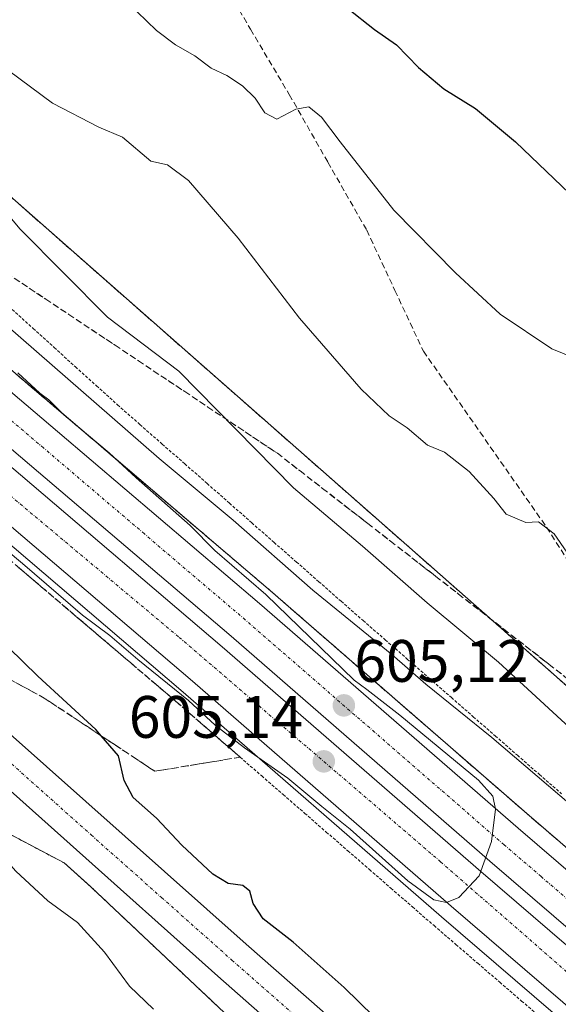
# Model space of a CAD drawing. Units: metres. Extents: x 589978 to 593427, y 4759095 to 4761456.
# Drawn here: x 592818 to 592909, y 4759733 to 4759897 of the extents above; entities that cross this region are included whole.
import ezdxf
from ezdxf.enums import TextEntityAlignment as Align

# ---------------------------------------------------------------- set-up
doc = ezdxf.new("R2010")
doc.units = ezdxf.units.M
doc.header["$MEASUREMENT"] = 0
for name, pattern in [('TRAZO_Y_PUNTO', [1, 0.5, -0.25, 0, -0.25]), ('TRAZOS', [0.75, 0.5, -0.25]), ('TRAZOSX2', [1.5, 1, -0.5])]:
    doc.linetypes.add(name, pattern=pattern)
for name, color, linetype, lineweight in [('Alambrada', 19, 'TRAZOS', 0), ('Arbolado forestal', 92, 'TRAZOS', 0), ('Arbolado forestal CxS', 92, 'Continuous', 0), ('Arcén (en calzada doble)', 9, 'Continuous', 13), ('Carretera de calzada doble', 1, 'Continuous', 13), ('Carretera de calzada doble Cxs', 1, 'Continuous', 13), ('Carretera de calzada doble eje', 1, 'TRAZO_Y_PUNTO', 0), ('Carretera de calzada única', 19, 'Continuous', 13), ('Carretera de calzada única Cxs', 19, 'Continuous', 13), ('Carretera de calzada única eje', 19, 'TRAZO_Y_PUNTO', 0), ('Carátula', 7, 'Continuous', 5), ('Curva de nivel maestra', 36, 'Continuous', 30), ('Curva de nivel normal', 36, 'Continuous', 0), ('Núcleo urbano', 19, 'Continuous', 0), ('Núcleo urbano CxS', 19, 'Continuous', 0), ('Punto de cota en terreno', 7, 'Continuous', 0), ('Rótulo de punto de cota en terreno', 19, 'Continuous', 0), ('Senda', 19, 'TRAZOSX2', 0), ('Talud superficial', 39, 'TRAZOSX2', 0)]:
    doc.layers.add(name, color=color, linetype=linetype, lineweight=lineweight)
doc.styles.add('Arial', font='txt', dxfattribs={"height": 0.2})

# ---------------------------------------------------------------- blocks, each defined once
blk = doc.blocks.new('*U150')
at = {"layer": 'Arbolado forestal CxS', "color": 92, "linetype": 'Continuous', "lineweight": 0}
blk.add_polyline3d([(592685.89, 4759822.92, 582.55), (592698.44, 4759785.3, 577.42), (592710.03, 4759771.74, 576.38), (592727.36, 4759761.86, 575.74), (592756.17, 4759748.21, 581.9), (592781.78, 4759725.58, 583.47), (592802.03, 4759727.36, 587.12), (592813.94, 4759736.29, 590.7), (592810.37, 4759749.4, 591.86), (592816.32, 4759761.31, 595.78), (592825.9, 4759756.24, 596.65), (592830.45, 4759752.17, 596.71), (592880.83, 4759704.7, 598.53), (592896.16, 4759683.79, 598.05), (592919.86, 4759669.86, 595.25), (592947.46, 4759648.45, 594.47), (592961.33, 4759636.37, 593.34), (592986.36, 4759614.07, 591.09), (593001.66, 4759599.89, 588.32), (593003.51, 4759585.94, 585.97)], dxfattribs=at)
blk = doc.blocks.new('*U165')
at = {"layer": 'Núcleo urbano CxS', "color": 19, "linetype": 'Continuous', "lineweight": 0}
for points in [[(592210.77, 4760276.06, 605.5), (592275.34, 4760236.19, 608.77), (592306.75, 4760215.18, 605.79), (592458.55, 4760128.29, 610.48), (592538.75, 4760075.9, 611.71), (592610.38, 4760028.07, 611.4), (592669.77, 4759985.31, 611.49), (592737.97, 4759934.8, 612.99), (592809.34, 4759874.41, 610.59), (592959, 4759742.82, 611.77), (592973.98, 4759721.47, 607.6), (593000.88, 4759709.2, 606.66), (593010.77, 4759687.76, 605.17), (593085.11, 4759613.38, 604.31), (593140.17, 4759574.17, 604.41)], [(593003.51, 4759585.94, 585.97), (593001.66, 4759599.89, 588.32), (592986.36, 4759614.07, 591.09), (592961.33, 4759636.37, 593.34), (592947.46, 4759648.45, 594.47), (592919.86, 4759669.86, 595.25), (592896.16, 4759683.79, 598.05), (592880.83, 4759704.7, 598.53), (592830.45, 4759752.17, 596.71), (592825.9, 4759756.24, 596.65), (592816.32, 4759761.31, 595.78), (592726.68, 4759839.37, 592.71), (592665.67, 4759896.59, 594.62)]]:
    blk.add_polyline3d(points, dxfattribs=at)
blk = doc.blocks.new('*U208')
at = {"layer": 'Curva de nivel maestra', "color": 36, "linetype": 'Continuous', "lineweight": 30}
blk.add_polyline3d([(592873.34, 4759899.28, 625), (592877.87, 4759895.71, 625), (592881.55, 4759893.17, 625), (592885.23, 4759889.33, 625), (592889.46, 4759885.8, 625), (592894.74, 4759882.48, 625), (592901.48, 4759876.92, 625), (592910.5, 4759868.24, 625)], dxfattribs=at)
blk = doc.blocks.new('5PATER')
at = {"layer": 'Carátula', "linetype": 'Continuous', "lineweight": 5}
h = blk.add_hatch(color=250, dxfattribs=at)
edge = h.paths.add_edge_path()
edge.add_ellipse((0, 0.01), major_axis=(-1.33, -1.34), ratio=0.999422, start_angle=0, end_angle=360)

msp = doc.modelspace()

# ---------------------------------------------------------------- linework, layer by layer
at = {"layer": 'Alambrada', "color": 19, "linetype": 'TRAZOS', "lineweight": 0}
for points in [[(592817.2, 4759848.85, 607.21), (592820.73, 4759845.66, 607.54), (592824.26, 4759842.47, 606.74), (592827.79, 4759839.28, 607.25), (592831.32, 4759836.09, 606.21), (592834.85, 4759832.9, 607.58), (592838.59, 4759829.61, 606.48), (592842.33, 4759826.32, 607.81), (592846.08, 4759823.04, 606.67), (592849.82, 4759819.75, 607.45), (592853.56, 4759816.46, 606.28), (592857.3, 4759813.17, 607.3), (592861.04, 4759809.88, 607.5), (592864.79, 4759806.6, 607.62), (592868.53, 4759803.31, 607.71), (592872.27, 4759800.02, 606.78), (592875.96, 4759796.8, 607.75), (592879.65, 4759793.58, 608.16), (592883.34, 4759790.36, 606.51), (592887.03, 4759787.14, 606.47), (592890.72, 4759783.92, 606.21), (592894.4, 4759780.7, 607.5), (592898.09, 4759777.48, 605.95), (592901.78, 4759774.26, 607.2), (592905.47, 4759771.04, 606.09), (592909.16, 4759767.82, 608.32)], [(592818.33, 4759805.65, 607.49), (592822.08, 4759802.46, 605.06), (592825.82, 4759799.27, 606), (592829.57, 4759796.09, 606.07), (592833.31, 4759792.9, 606.27), (592837.06, 4759789.71, 605.56), (592840.8, 4759786.52, 604.89), (592844.55, 4759783.33, 604.66), (592848.16, 4759780.2, 604.96), (592851.76, 4759777.07, 605.37), (592855.37, 4759773.94, 605.75), (592858.97, 4759770.8, 605.53), (592862.58, 4759767.67, 605.37), (592866.19, 4759764.54, 604.44), (592869.79, 4759761.41, 606.98), (592873.4, 4759758.28, 604.65), (592877, 4759755.15, 604.48), (592880.61, 4759752.01, 604.54), (592884.21, 4759748.88, 604.2), (592887.82, 4759745.75, 604.18), (592891.49, 4759742.6, 604.51), (592895.15, 4759739.45, 604.6), (592898.82, 4759736.29, 604.37), (592902.49, 4759733.14, 604.59), (592906.16, 4759729.99, 604.25)]]:
    msp.add_polyline3d(points, dxfattribs=at)
at = {"layer": 'Arbolado forestal', "color": 92, "linetype": 'TRAZOS', "lineweight": 0}
for points in [[(592959, 4759742.82, 611.77), (592809.34, 4759874.41, 610.59), (592737.97, 4759934.8, 612.99)], [(592816.32, 4759761.31, 595.78), (592825.9, 4759756.24, 596.65), (592830.45, 4759752.17, 596.71), (592880.83, 4759704.7, 598.53), (592896.16, 4759683.79, 598.05), (592919.86, 4759669.86, 595.25), (592947.46, 4759648.45, 594.47), (592961.33, 4759636.37, 593.34), (592986.36, 4759614.07, 591.09), (593001.66, 4759599.89, 588.32), (593003.5, 4759585.94, 585.97)]]:
    msp.add_polyline3d(points, dxfattribs=at)
at = {"layer": 'Arbolado forestal CxS', "color": 92, "linetype": 'Continuous', "lineweight": 0}
msp.add_polyline3d([(593012.94, 4759898.12, 636.32), (593036.31, 4759869.27, 635.81), (592959, 4759742.82, 611.77), (592809.34, 4759874.41, 610.59), (592737.97, 4759934.8, 612.99), (592759.56, 4759962.55, 620.33), (592757.27, 4759979.18, 623.16), (592736.04, 4760020.67, 627.19), (592707.23, 4760092.88, 636.56), (592722.56, 4760098.46, 638.18), (592728.88, 4760100.19, 638.46), (592740.85, 4760098.55, 638.86), (592751.83, 4760097.06, 638.93), (592777.5, 4760080.81, 638.92), (592801.25, 4760062.01, 638.9), (592920.51, 4759971.94, 635.74), (593002.68, 4759898.23, 636.38), (593012.94, 4759898.12, 636.32)], close=True, dxfattribs=at)
at = {"layer": 'Arcén (en calzada doble)', "color": 9, "linetype": 'Continuous', "lineweight": 13}
for points in [[(592210.19, 4760262.36, 602.33), (592236.67, 4760243.14, 602.68), (592260.67, 4760226.39, 602.94), (592290.03, 4760208.57, 603.18), (592323.3, 4760187.49, 603.27), (592391.48, 4760144.19, 603.78), (592425.83, 4760122.97, 603.69), (592512.76, 4760068.79, 604.32), (592550.17, 4760044.77, 604.78), (592577.26, 4760026.85, 604.88), (592598.28, 4760012.98, 604.86), (592632.57, 4759989.24, 605.02), (592669.94, 4759961.6, 604.94), (592706.89, 4759932.8, 605.02), (592742.78, 4759902.8, 605.06), (592782.41, 4759868.18, 605.06), (592826.62, 4759830.59, 604.7), (592860.42, 4759801.8, 604.42), (592903.75, 4759764.16, 604.18), (593003.07, 4759678.81, 603.85), (593024.78, 4759658.65, 604.12), (593061.44, 4759626.47, 603.71), (593098.78, 4759589.38, 603.31)], [(592196.91, 4760244.33, 603.57), (592223.67, 4760224.89, 603.54), (592248.42, 4760207.6, 603.55), (592278.23, 4760189.52, 603.57), (592311.3, 4760168.57, 603.62), (592379.58, 4760125.21, 603.77), (592414.03, 4760103.93, 603.95), (592500.78, 4760049.84, 604.29), (592537.94, 4760026.01, 604.26), (592567.92, 4760006.18, 604.16), (592591.55, 4759990.57, 604.42), (592619.51, 4759971.05, 604.44), (592656.39, 4759943.76, 604.99), (592692.82, 4759915.36, 604.82), (592728.23, 4759885.76, 605.1), (592767.78, 4759851.21, 605.13), (592812.1, 4759813.52, 604.95), (592845.82, 4759784.81, 604.77), (592889.1, 4759747.22, 604.33), (592988.14, 4759662.09, 603.83), (593009.78, 4759642.01, 603.44), (593046.14, 4759610.09, 602.99), (593082.3, 4759574.18, 602.48)]]:
    msp.add_polyline3d(points, dxfattribs=at)
at = {"layer": 'Carretera de calzada doble', "color": 1, "linetype": 'Continuous', "lineweight": 13}
for points in [[(592208.58, 4760260.18, 602.9), (592235.08, 4760240.92, 603.12), (592259.17, 4760224.12, 603.46), (592288.6, 4760206.26, 603.55), (592321.84, 4760185.19, 603.71), (592390.03, 4760141.89, 604.09), (592424.4, 4760120.66, 604.18), (592511.3, 4760066.49, 604.77), (592548.69, 4760042.5, 605.08), (592594.32, 4760012.32, 605.25), (592630.94, 4759986.97, 605.42), (592668.23, 4759959.39, 605.49), (592705.13, 4759930.63, 605.51), (592740.96, 4759900.67, 605.55), (592780.57, 4759866.06, 605.45), (592824.8, 4759828.46, 605.33), (592858.6, 4759799.68, 604.99), (592901.91, 4759762.05, 604.76), (593001.2, 4759676.72, 604.21), (593022.91, 4759656.57, 604.26), (593059.52, 4759624.43, 604.07), (593096.71, 4759587.48, 603.68)], [(593091.37, 4759582.55, 603.35), (593054.56, 4759619.12, 603.87), (593018.04, 4759651.18, 604.12), (592996.36, 4759671.3, 604.3), (592897.16, 4759756.55, 604.98), (592853.86, 4759794.17, 605.27), (592820.09, 4759822.93, 605.5), (592775.83, 4759860.56, 605.64), (592736.24, 4759895.15, 605.69), (592700.57, 4759924.98, 605.57), (592663.84, 4759953.6, 605.44), (592626.7, 4759981.07, 605.3), (592598.47, 4760000.78, 605.14), (592590.27, 4760006.2, 605.11), (592544.68, 4760036.35, 604.93), (592507.38, 4760060.28, 604.8), (592420.53, 4760114.42, 604.41), (592386.13, 4760135.67, 604.24), (592317.91, 4760178.99, 603.92), (592284.73, 4760200.02, 603.82), (592255.16, 4760217.96, 603.7), (592230.82, 4760234.94, 603.56), (592204.22, 4760254.27, 603.44)], [(592202.85, 4760252.41, 603.56), (592229.48, 4760233.07, 603.66), (592253.9, 4760216.02, 603.79), (592283.51, 4760198.06, 603.84), (592316.68, 4760177.04, 603.92), (592384.91, 4760133.71, 604.21), (592419.31, 4760112.46, 604.41), (592506.14, 4760058.33, 604.77), (592543.42, 4760034.42, 604.9), (592588.59, 4760004.54, 605.05), (592597.18, 4759998.87, 605.1), (592625.35, 4759979.2, 605.23), (592662.45, 4759951.76, 605.36), (592699.12, 4759923.18, 605.5), (592734.74, 4759893.4, 605.64), (592774.33, 4759858.81, 605.65), (592818.6, 4759821.17, 605.5), (592852.36, 4759792.42, 605.25), (592895.66, 4759754.8, 604.99), (592994.82, 4759669.58, 604.27), (593016.5, 4759649.46, 604.1), (593052.98, 4759617.43, 603.8), (593089.67, 4759580.98, 603.23)], [(593084.06, 4759575.81, 602.74), (593047.78, 4759611.86, 603.4), (593011.39, 4759643.8, 603.89), (592989.74, 4759663.9, 604.09), (592890.68, 4759749.03, 604.8), (592847.39, 4759786.64, 605.08), (592813.66, 4759815.37, 605.26), (592769.36, 4759853.04, 605.48), (592729.79, 4759887.61, 605.42), (592694.33, 4759917.25, 605.23), (592657.84, 4759945.69, 605.15), (592620.9, 4759973.01, 604.95), (592584.47, 4759998.31, 604.82), (592539.34, 4760028.16, 604.68), (592502.15, 4760052.01, 604.64), (592415.37, 4760106.11, 604.24), (592380.94, 4760127.38, 604.1), (592312.68, 4760170.73, 603.8), (592279.57, 4760191.71, 603.83), (592249.82, 4760209.75, 603.91), (592225.14, 4760226.98, 603.87), (592198.42, 4760246.39, 603.82)]]:
    msp.add_polyline3d(points, dxfattribs=at)
at = {"layer": 'Carretera de calzada doble Cxs', "color": 1, "linetype": 'Continuous', "lineweight": 13}
for points in [[(592208.58, 4760260.18, 602.9), (592235.08, 4760240.92, 603.12), (592259.17, 4760224.12, 603.46), (592288.6, 4760206.26, 603.55), (592321.84, 4760185.19, 603.71), (592390.03, 4760141.89, 604.09), (592424.4, 4760120.66, 604.18), (592511.3, 4760066.49, 604.77), (592548.69, 4760042.5, 605.08), (592594.32, 4760012.32, 605.25), (592630.94, 4759986.97, 605.42), (592668.23, 4759959.39, 605.49), (592705.13, 4759930.63, 605.51), (592740.96, 4759900.67, 605.55), (592780.57, 4759866.06, 605.45), (592824.8, 4759828.46, 605.33), (592858.6, 4759799.68, 604.99), (592901.91, 4759762.05, 604.76), (593001.2, 4759676.72, 604.21), (593022.91, 4759656.57, 604.26), (593059.52, 4759624.43, 604.07), (593096.71, 4759587.48, 603.68)], [(593091.37, 4759582.55, 603.35), (593054.56, 4759619.12, 603.87), (593018.04, 4759651.18, 604.12), (592996.36, 4759671.3, 604.3), (592897.16, 4759756.55, 604.98), (592853.86, 4759794.17, 605.27), (592820.09, 4759822.93, 605.5), (592775.83, 4759860.56, 605.64), (592736.24, 4759895.15, 605.69), (592700.57, 4759924.98, 605.57), (592663.84, 4759953.6, 605.44), (592626.7, 4759981.07, 605.3), (592598.47, 4760000.78, 605.14), (592590.27, 4760006.2, 605.11), (592544.68, 4760036.35, 604.93), (592507.38, 4760060.28, 604.8), (592420.53, 4760114.42, 604.41), (592386.13, 4760135.67, 604.24), (592317.91, 4760178.99, 603.92), (592284.73, 4760200.02, 603.82), (592255.16, 4760217.96, 603.7), (592230.82, 4760234.94, 603.56), (592204.22, 4760254.27, 603.44)], [(592202.85, 4760252.41, 603.56), (592229.48, 4760233.07, 603.66), (592253.9, 4760216.02, 603.79), (592283.51, 4760198.06, 603.84), (592316.68, 4760177.04, 603.92), (592384.91, 4760133.71, 604.21), (592419.31, 4760112.46, 604.41), (592506.14, 4760058.33, 604.77), (592543.42, 4760034.42, 604.9), (592588.59, 4760004.54, 605.05), (592597.18, 4759998.87, 605.1), (592625.35, 4759979.2, 605.23), (592662.45, 4759951.76, 605.36), (592699.12, 4759923.18, 605.5), (592734.74, 4759893.4, 605.64), (592774.33, 4759858.81, 605.65), (592818.6, 4759821.17, 605.5), (592852.36, 4759792.42, 605.25), (592895.66, 4759754.8, 604.99), (592994.82, 4759669.58, 604.27), (593016.5, 4759649.46, 604.1), (593052.98, 4759617.43, 603.8), (593089.67, 4759580.98, 603.23)], [(593084.06, 4759575.81, 602.74), (593047.78, 4759611.86, 603.4), (593011.39, 4759643.8, 603.89), (592989.74, 4759663.9, 604.09), (592890.68, 4759749.03, 604.8), (592847.39, 4759786.64, 605.08), (592813.66, 4759815.37, 605.26), (592769.36, 4759853.04, 605.48), (592729.79, 4759887.61, 605.42), (592694.33, 4759917.25, 605.23), (592657.84, 4759945.69, 605.15), (592620.9, 4759973.01, 604.95), (592584.47, 4759998.31, 604.82), (592539.34, 4760028.16, 604.68), (592502.15, 4760052.01, 604.64), (592415.37, 4760106.11, 604.24), (592380.94, 4760127.38, 604.1), (592312.68, 4760170.73, 603.8), (592279.57, 4760191.71, 603.83), (592249.82, 4760209.75, 603.91), (592225.14, 4760226.98, 603.87), (592198.42, 4760246.39, 603.82)]]:
    msp.add_polyline3d(points, dxfattribs=at)
at = {"layer": 'Carretera de calzada doble eje', "color": 1, "linetype": 'TRAZO_Y_PUNTO', "lineweight": 0}
for points in [[(592186.26, 4760260.09, 603.76), (592242.86, 4760218.66, 603.94), (592274.16, 4760198.96, 603.95), (592375.34, 4760135.72, 604.19), (592412.44, 4760112.62, 604.38), (592529.44, 4760038.79, 604.87), (592566.26, 4760014.98, 604.89), (592608.25, 4759986.46, 605.06), (592646.49, 4759958.68, 605.26), (592674.25, 4759937.85, 605.37), (592720.77, 4759900.86, 605.54), (592760.42, 4759866, 605.64), (592791.58, 4759838.93, 605.6), (592845.17, 4759793.99, 605.3), (592888.93, 4759756.44, 604.99), (592967.6, 4759687.7, 604.39), (593005.27, 4759655.39, 604.12), (593058.18, 4759607.45, 603.57), (593086.22, 4759579.39, 603.05), (593111.95, 4759549.16, 602.26), (593129.23, 4759525.21, 601.53), (593144.1, 4759501.69, 600.69), (593154.94, 4759483.26, 599.96)], [(593020.47, 4759653.87, 604.24), (593009.63, 4759663.93, 604.3), (592998.78, 4759674.01, 604.32), (592995.68, 4759676.67, 604.32), (592992.58, 4759679.34, 604.33), (592986.38, 4759684.67, 604.33), (592973.98, 4759695.32, 604.36), (592924.33, 4759737.99, 604.76), (592911.93, 4759748.64, 604.85), (592905.73, 4759753.97, 604.87), (592899.54, 4759759.3, 604.91), (592877.88, 4759778.11, 605.08), (592856.23, 4759796.92, 605.26), (592839.33, 4759811.31, 605.34), (592822.45, 4759825.69, 605.46), (592800.33, 4759844.49, 605.56), (592778.2, 4759863.31, 605.64), (592758.4, 4759880.6, 605.72), (592738.6, 4759897.91, 605.8), (592720.76, 4759912.82, 605.77), (592702.85, 4759927.8, 605.7), (592684.4, 4759942.18, 605.61)]]:
    msp.add_polyline3d(points, dxfattribs=at)
at = {"layer": 'Carretera de calzada única', "color": 19, "linetype": 'Continuous', "lineweight": 13}
for points in [[(592196.7, 4760221.05, 594.29), (592228.7, 4760198.25, 594.15), (592256.42, 4760180.65, 594.33), (592301.38, 4760152.17, 593.7), (592344.42, 4760124.65, 593.88), (592386.5, 4760098.25, 593.75), (592464.38, 4760048.81, 594.35), (592503.66, 4760024.17, 594.81), (592547.22, 4759996.17, 595.35), (592579.38, 4759974.57, 595.95), (592614.98, 4759948.97, 596.05), (592647.66, 4759924.33, 595.96), (592680.9, 4759897.29, 595.13), (592703.78, 4759878.01, 595.12), (592762.12, 4759826.45, 596.01), (592856.38, 4759742.66, 598.25), (592888.78, 4759714.18, 598.33), (592932.02, 4759675.38, 596.15), (592976.78, 4759635.73, 592.46), (592993.17, 4759621.62, 591.07), (593010.45, 4759606.02, 588.99), (593020.1, 4759593.85, 587.92), (593023.55, 4759587.49, 587.64)], [(593013.14, 4759589.14, 587.21), (593005.18, 4759600.72, 588.46), (592988.38, 4759616.29, 590.74), (592963.31, 4759638.62, 593.2), (592927.28, 4759670, 596.14), (592884.02, 4759708.82, 598.21), (592851.63, 4759737.29, 598.28), (592777.4, 4759803.55, 596.75), (592731.13, 4759844.95, 595.28), (592699.13, 4759872.56, 595.19), (592676.33, 4759891.78, 595.22), (592643.24, 4759918.69, 595.93), (592610.73, 4759943.2, 595.98), (592575.29, 4759968.69, 595.78), (592543.29, 4759990.19, 595.04), (592499.82, 4760018.13, 594.91), (592460.56, 4760042.76, 594.5), (592382.68, 4760092.2, 593.92), (592340.59, 4760118.6, 593.9), (592297.54, 4760146.13, 593.84), (592252.59, 4760174.6, 594.18), (592224.7, 4760192.31, 594.33), (592192.34, 4760215.36, 594.25)]]:
    msp.add_polyline3d(points, dxfattribs=at)
at = {"layer": 'Carretera de calzada única Cxs', "color": 19, "linetype": 'Continuous', "lineweight": 13}
for points in [[(592196.7, 4760221.05, 594.29), (592228.7, 4760198.25, 594.15), (592256.42, 4760180.65, 594.33), (592301.38, 4760152.17, 593.7), (592344.42, 4760124.65, 593.88), (592386.5, 4760098.25, 593.75), (592464.38, 4760048.81, 594.35), (592503.66, 4760024.17, 594.81), (592547.22, 4759996.17, 595.35), (592579.38, 4759974.57, 595.95), (592614.98, 4759948.97, 596.05), (592647.66, 4759924.33, 595.96), (592680.9, 4759897.29, 595.13), (592703.78, 4759878.01, 595.12), (592762.12, 4759826.45, 596.01), (592856.38, 4759742.66, 598.25), (592888.78, 4759714.18, 598.33), (592932.02, 4759675.38, 596.15), (592976.78, 4759635.73, 592.46), (592993.17, 4759621.62, 591.07), (593010.45, 4759606.02, 588.99), (593020.1, 4759593.85, 587.92), (593023.55, 4759587.49, 587.64)], [(593013.14, 4759589.14, 587.21), (593005.18, 4759600.72, 588.46), (592988.38, 4759616.29, 590.74), (592963.31, 4759638.62, 593.2), (592927.28, 4759670, 596.14), (592884.02, 4759708.82, 598.21), (592851.63, 4759737.29, 598.28), (592777.4, 4759803.55, 596.75), (592731.13, 4759844.95, 595.28), (592699.13, 4759872.56, 595.19), (592676.33, 4759891.78, 595.22), (592643.24, 4759918.69, 595.93), (592610.73, 4759943.2, 595.98), (592575.29, 4759968.69, 595.78), (592543.29, 4759990.19, 595.04), (592499.82, 4760018.13, 594.91), (592460.56, 4760042.76, 594.5), (592382.68, 4760092.2, 593.92), (592340.59, 4760118.6, 593.9), (592297.54, 4760146.13, 593.84), (592252.59, 4760174.6, 594.18), (592224.7, 4760192.31, 594.33), (592192.34, 4760215.36, 594.25)]]:
    msp.add_polyline3d(points, dxfattribs=at)
at = {"layer": 'Carretera de calzada única eje', "color": 19, "linetype": 'TRAZO_Y_PUNTO', "lineweight": 0}
msp.add_polyline3d([(592690.06, 4759884.89, 595.32), (592701.45, 4759875.28, 595.42), (592716.04, 4759862.39, 595.45), (592732.04, 4759848.59, 595.76), (592739.33, 4759842.14, 595.8), (592746.63, 4759835.7, 596.05), (592769.76, 4759815, 596.58), (592781.54, 4759804.53, 597.01), (592793.32, 4759794.05, 597.31), (592830.44, 4759760.92, 598.11), (592842.22, 4759750.45, 598.56), (592854, 4759739.97, 598.6), (592870.2, 4759725.74, 598.66)], dxfattribs=at)
at = {"layer": 'Curva de nivel maestra', "color": 36, "linetype": 'Continuous', "lineweight": 30}
msp.add_polyline3d([(592882.75, 4759725.66, 600), (592872.76, 4759735.38, 600), (592864.25, 4759742.98, 600), (592859.22, 4759746.91, 600), (592857.55, 4759749.46, 600), (592857, 4759751.52, 600), (592855.84, 4759752.48, 600), (592853.38, 4759752.79, 600), (592850.8, 4759754.36, 600), (592845.58, 4759759.23, 600), (592841.34, 4759763.74, 600), (592837.45, 4759767.18, 600), (592835.93, 4759770.06, 600), (592834.99, 4759774.19, 600), (592832.1, 4759777.53, 600), (592831.2, 4759778.57, 600), (592821.5, 4759787.51, 600), (592811.55, 4759797.17, 600)], dxfattribs=at)
at = {"layer": 'Curva de nivel normal', "color": 36, "linetype": 'Continuous', "lineweight": 0}
for points in [[(592766.43, 4759901.79, 610), (592773.77, 4759895.49, 610), (592781.54, 4759889.94, 610), (592785.96, 4759888.64, 610), (592789.87, 4759887.72, 610), (592797.98, 4759880.66, 610), (592809.84, 4759871.24, 610), (592815.36, 4759866.09, 610), (592818.54, 4759862.27, 610), (592833.19, 4759847.59, 610), (592845.1, 4759838.54, 610), (592864.29, 4759819.02, 610), (592875.83, 4759809.23, 610), (592886.65, 4759799.75, 610), (592898.63, 4759789.85, 610), (592914.71, 4759775.07, 610)], [(592798.54, 4759901.9, 615), (592810.89, 4759893.04, 615), (592823.96, 4759883.38, 615), (592831.7, 4759879.38, 615), (592835.67, 4759877.68, 615), (592840.43, 4759873.7, 615), (592843.18, 4759873.08, 615), (592846.73, 4759870.46, 615), (592855.05, 4759860.78, 615), (592865.32, 4759847.42, 615), (592875.63, 4759835.5, 615), (592880.3, 4759831.07, 615), (592883.33, 4759829.06, 615), (592886.75, 4759826.15, 615), (592889.6, 4759825, 615), (592893.7, 4759821.76, 615), (592897.83, 4759817.23, 615), (592899.89, 4759814.62, 615), (592903.2, 4759813.2, 615), (592905.29, 4759813.34, 615), (592907.96, 4759811.34, 615), (592910.04, 4759808.25, 615)], [(592750.06, 4759901.12, 605), (592756.14, 4759896.54, 605), (592764.36, 4759889.76, 605), (592767.07, 4759887.22, 605), (592770.94, 4759884.34, 605), (592784.16, 4759873.32, 605), (592802.93, 4759857.33, 605), (592816.01, 4759846.41, 605), (592841.83, 4759823.9, 605), (592854.18, 4759813.58, 605), (592867.52, 4759801.91, 605), (592880.76, 4759791.14, 605), (592886.44, 4759786.16, 605), (592897.51, 4759777.25, 605), (592918.37, 4759759.44, 605)], [(592838.11, 4759898.66, 620), (592841.37, 4759895.54, 620), (592844.54, 4759893.15, 620), (592847.77, 4759891.32, 620), (592850.54, 4759889.26, 620), (592853.14, 4759888.01, 620), (592855.77, 4759886.29, 620), (592857.9, 4759884.24, 620), (592859.5, 4759881.74, 620), (592861.5, 4759880.71, 620), (592864.71, 4759882.38, 620), (592866.84, 4759882.79, 620), (592869.01, 4759881.04, 620), (592872.12, 4759876.91, 620), (592881.1, 4759865.48, 620), (592891.44, 4759854.98, 620), (592898.92, 4759848.05, 620), (592907.56, 4759842.29, 620), (592911.66, 4759840.61, 620)], [(592692.61, 4759876.29, 595), (592694.84, 4759873.6, 595), (592695.57, 4759871.46, 595), (592697.36, 4759869.38, 595), (592701.8, 4759867.53, 595), (592707.32, 4759863.72, 595), (592713.36, 4759858.09, 595), (592723.42, 4759849.29, 595), (592735.64, 4759837.59, 595), (592748.82, 4759824.36, 595), (592758.04, 4759816.44, 595), (592768.68, 4759806.08, 595), (592776.73, 4759796.99, 595), (592780.84, 4759792.68, 595), (592784.02, 4759788.95, 595), (592790.82, 4759782.04, 595), (592800.54, 4759771.86, 595), (592811, 4759762.54, 595), (592817.8, 4759754.87, 595), (592823.19, 4759749.92, 595), (592828.16, 4759746.29, 595), (592832.66, 4759741.3, 595), (592836.86, 4759735.65, 595), (592840.88, 4759731.78, 595)], [(592789.76, 4759830.72, 605), (592818.96, 4759806.36, 605), (592828.96, 4759797.69, 605), (592833.55, 4759794.28, 605), (592838.23, 4759790.3, 605), (592846.71, 4759783.44, 605), (592851.21, 4759779.28, 605), (592856.08, 4759775.48, 605), (592863.35, 4759770.42, 605), (592869.05, 4759765.67, 605), (592873.8, 4759761.88, 605), (592883.43, 4759753.24, 605), (592887.77, 4759750.09, 605), (592889.93, 4759749.65, 605), (592891.98, 4759750.44, 605), (592895.36, 4759754.11, 605), (592897.45, 4759759.85, 605), (592898.12, 4759765.23, 605), (592897.64, 4759767.39, 605), (592895.25, 4759770.12, 605), (592882.11, 4759780.98, 605), (592876.6, 4759785.28, 605), (592874.47, 4759786.83, 605), (592859.68, 4759801.18, 605), (592851.11, 4759808.51, 605), (592847, 4759812.73, 605), (592837.97, 4759820.7, 605), (592833.46, 4759824.86, 605), (592825.84, 4759831.24, 605), (592823.32, 4759833.72, 605), (592821.81, 4759834.88, 605), (592818.18, 4759838.24, 605)]]:
    msp.add_polyline3d(points, dxfattribs=at)
at = {"layer": 'Núcleo urbano', "color": 19, "linetype": 'Continuous', "lineweight": 0}
for points in [[(592959, 4759742.82, 611.77), (592809.34, 4759874.41, 610.59), (592737.97, 4759934.8, 612.99)], [(592816.32, 4759761.31, 595.78), (592825.9, 4759756.24, 596.65), (592830.45, 4759752.17, 596.71), (592880.83, 4759704.7, 598.53), (592896.16, 4759683.79, 598.05), (592919.86, 4759669.86, 595.25), (592947.46, 4759648.45, 594.47), (592961.33, 4759636.37, 593.34), (592986.36, 4759614.07, 591.09), (593001.66, 4759599.89, 588.32), (593003.5, 4759585.94, 585.97)]]:
    msp.add_polyline3d(points, dxfattribs=at)
at = {"layer": 'Senda', "color": 19, "linetype": 'TRAZOSX2', "lineweight": 0}
msp.add_polyline3d([(592775.65, 4760015.3, 631.16), (592786.82, 4760000.52, 630.3), (592795.65, 4759987.01, 629.25), (592804.47, 4759973.53, 628.44), (592816.5, 4759955.75, 626.7), (592828.54, 4759937.95, 625.31), (592850.6, 4759906.72, 622.03), (592857.11, 4759895.75, 621.23), (592863.59, 4759884.83, 620.32), (592870.05, 4759873.51, 618.77), (592876.55, 4759862.13, 617.74), (592881.28, 4759852.03, 617.19), (592886.04, 4759841.87, 616.4), (592896.38, 4759827.11, 615.67), (592906.67, 4759812.42, 614.91), (592917.69, 4759795.11, 613.98)], dxfattribs=at)
at = {"layer": 'Talud superficial', "color": 39, "linetype": 'TRAZOSX2', "lineweight": 0}
for points in [[(592195.75, 4760242.76, 603.8), (592222.54, 4760223.3, 603.8), (592247.35, 4760205.96, 603.8), (592277.2, 4760187.86, 603.8), (592310.25, 4760166.92, 603.8), (592378.55, 4760123.55, 603.8), (592413, 4760102.27, 603.8), (592499.74, 4760048.19, 603.8), (592536.87, 4760024.37, 603.8), (592566.85, 4760004.55, 603.8), (592590.46, 4759988.95, 603.8), (592618.37, 4759969.46, 603.8), (592655.21, 4759942.2, 603.8), (592691.59, 4759913.84, 603.8), (592726.96, 4759884.28, 603.8), (592766.51, 4759849.73, 603.8), (592810.84, 4759812.03, 603.8), (592844.55, 4759783.33, 603.8), (592855.37, 4759773.94, 603.8)], [(592815.06, 4759855.76, 610.87), (592822.82, 4759850.6, 610.87), (592826.69, 4759848.02, 610.87), (592834.45, 4759842.86, 610.87), (592838.33, 4759840.27, 610.87), (592846.09, 4759835.11, 610.87), (592849.96, 4759832.53, 610.87), (592861.6, 4759824.79, 610.87), (592865.39, 4759821.85, 610.87), (592869.18, 4759818.9, 610.87), (592876.76, 4759813.02, 610.87), (592880.55, 4759810.07, 610.87), (592888.13, 4759804.19, 610.87), (592891.92, 4759801.24, 610.87), (592895.72, 4759798.3, 610.87), (592899.51, 4759795.35, 610.87), (592907.09, 4759789.47, 610.87), (592910.88, 4759786.52, 610.87)], [(592817.65, 4759854.04, 607.87), (592818.94, 4759853.18, 608.03), (592820.23, 4759852.32, 608.14), (592821.53, 4759851.46, 608.26), (592822.82, 4759850.6, 608.23), (592824.11, 4759849.74, 608.27), (592825.4, 4759848.88, 608.37), (592826.69, 4759848.02, 608.46), (592827.98, 4759847.16, 608.51), (592829.28, 4759846.3, 608.63), (592830.57, 4759845.44, 608.82), (592831.86, 4759844.58, 609.02), (592833.16, 4759843.72, 609.08), (592834.45, 4759842.86, 609.05), (592835.74, 4759842, 609.05), (592837.04, 4759841.13, 609.06), (592838.33, 4759840.27, 609.01), (592839.62, 4759839.41, 608.98), (592840.92, 4759838.55, 608.94), (592842.21, 4759837.69, 608.95), (592843.5, 4759836.83, 609.01), (592844.8, 4759835.97, 609.09), (592846.09, 4759835.11, 609.19), (592847.38, 4759834.25, 609.36), (592848.67, 4759833.39, 609.57), (592849.96, 4759832.53, 609.73), (592851.25, 4759831.67, 609.88), (592852.55, 4759830.81, 609.98), (592853.84, 4759829.95, 610.12), (592855.13, 4759829.09, 610.29), (592856.43, 4759828.23, 610.47), (592857.72, 4759827.37, 610.52), (592859.01, 4759826.51, 610.6), (592860.31, 4759825.65, 610.71), (592861.6, 4759824.79, 610.85), (592862.86, 4759823.81, 610.87), (592864.13, 4759822.83, 610.88), (592865.39, 4759821.85, 610.93), (592866.65, 4759820.87, 611.03), (592867.92, 4759819.88, 611.07), (592869.18, 4759818.9, 611.16), (592870.44, 4759817.92, 611.2), (592871.71, 4759816.94, 611.16), (592872.97, 4759815.96, 611.04), (592874.23, 4759814.98, 611.02), (592875.5, 4759814, 611.1), (592876.76, 4759813.02, 611.15), (592878.02, 4759812.04, 611.11), (592879.29, 4759811.05, 611.14), (592880.55, 4759810.07, 611.25), (592881.81, 4759809.09, 611.4), (592883.08, 4759808.11, 611.36), (592884.34, 4759807.13, 611.31), (592885.6, 4759806.15, 611.35), (592886.87, 4759805.17, 611.44), (592888.13, 4759804.19, 611.46), (592889.39, 4759803.21, 611.45), (592890.66, 4759802.22, 611.41), (592891.92, 4759801.24, 611.42), (592893.19, 4759800.26, 611.47), (592894.45, 4759799.28, 611.55), (592895.72, 4759798.3, 611.63), (592896.98, 4759797.32, 611.61), (592898.25, 4759796.33, 611.59), (592899.51, 4759795.35, 611.65), (592900.77, 4759794.37, 611.79), (592902.04, 4759793.39, 611.9), (592903.3, 4759792.41, 611.84), (592904.56, 4759791.43, 611.87), (592905.83, 4759790.45, 611.99), (592907.09, 4759789.47, 612.08), (592908.35, 4759788.49, 612.07), (592909.62, 4759787.5, 611.97)], [(592815.57, 4759839.99, 604.27), (592819.25, 4759836.85, 604.27), (592822.94, 4759833.72, 604.27), (592826.62, 4759830.59, 604.27), (592830.38, 4759827.39, 604.27), (592834.13, 4759824.19, 604.27), (592837.89, 4759820.99, 604.27), (592841.64, 4759817.79, 604.27), (592845.4, 4759814.6, 604.27), (592849.15, 4759811.4, 604.27), (592852.91, 4759808.2, 604.27), (592856.66, 4759805, 604.27), (592860.42, 4759801.8, 604.27), (592864.03, 4759798.66, 604.27), (592867.64, 4759795.53, 604.27), (592874.86, 4759789.25, 604.27), (592878.47, 4759786.12, 604.27), (592882.08, 4759782.98, 604.27), (592889.31, 4759776.71, 604.27), (592896.53, 4759770.43, 604.27), (592900.14, 4759767.3, 604.27), (592903.75, 4759764.16, 604.27), (592914.79, 4759754.68, 604.27)], [(592908.66, 4759759.95, 604.12), (592907.43, 4759761, 604.08), (592906.2, 4759762.05, 603.91), (592904.98, 4759763.11, 603.96), (592903.75, 4759764.16, 604.18), (592902.55, 4759765.21, 604.26), (592901.34, 4759766.25, 604.14), (592900.14, 4759767.3, 604.11), (592898.94, 4759768.34, 604.21), (592897.73, 4759769.39, 604.36), (592896.53, 4759770.43, 604.3), (592895.33, 4759771.48, 604.18), (592894.12, 4759772.52, 604.14), (592892.92, 4759773.57, 604.2), (592891.72, 4759774.62, 604.22), (592890.51, 4759775.66, 604.17), (592889.31, 4759776.71, 604.19), (592888.11, 4759777.75, 604.28), (592886.9, 4759778.8, 604.41), (592885.7, 4759779.84, 604.34), (592884.49, 4759780.89, 604.27), (592883.29, 4759781.93, 604.24), (592882.08, 4759782.98, 604.25), (592880.88, 4759784.03, 604.3), (592879.67, 4759785.07, 604.32), (592878.47, 4759786.12, 604.29), (592877.27, 4759787.16, 604.21), (592876.06, 4759788.21, 604.14), (592874.86, 4759789.25, 604.33), (592873.66, 4759790.3, 604.43), (592872.45, 4759791.34, 604.39), (592871.25, 4759792.39, 604.24), (592870.05, 4759793.44, 604.29), (592868.84, 4759794.48, 604.49), (592867.64, 4759795.53, 604.54), (592866.44, 4759796.57, 604.4), (592865.23, 4759797.62, 604.4), (592864.03, 4759798.66, 604.5), (592862.83, 4759799.71, 604.62), (592861.62, 4759800.75, 604.5), (592860.42, 4759801.8, 604.42), (592859.17, 4759802.87, 604.45), (592857.91, 4759803.93, 604.59), (592856.66, 4759805, 604.6), (592855.41, 4759806.07, 604.51), (592854.16, 4759807.13, 604.49), (592852.91, 4759808.2, 604.53), (592851.66, 4759809.27, 604.61), (592850.4, 4759810.33, 604.6), (592849.15, 4759811.4, 604.59), (592847.9, 4759812.47, 604.58), (592846.65, 4759813.53, 604.57), (592845.4, 4759814.6, 604.62), (592844.15, 4759815.66, 604.59), (592842.89, 4759816.73, 604.48), (592841.64, 4759817.79, 604.29), (592840.39, 4759818.86, 604.38), (592839.14, 4759819.92, 604.55), (592837.89, 4759820.99, 604.57), (592836.64, 4759822.06, 604.44), (592835.38, 4759823.12, 604.45), (592834.13, 4759824.19, 604.64), (592832.88, 4759825.26, 604.71), (592831.63, 4759826.32, 604.57), (592830.38, 4759827.39, 604.52), (592829.13, 4759828.46, 604.6), (592827.87, 4759829.52, 604.77), (592826.62, 4759830.59, 604.7), (592825.39, 4759831.63, 604.6), (592824.17, 4759832.68, 604.6), (592822.94, 4759833.72, 604.71), (592821.71, 4759834.76, 604.76), (592820.48, 4759835.81, 604.69), (592819.25, 4759836.85, 604.69), (592818.02, 4759837.9, 604.77)], [(592776.71, 4759822.17, 597.62), (592791.44, 4759809.32, 597.62), (592808.69, 4759791.43, 597.62), (592822.58, 4759783.82, 597.62), (592832.1, 4759777.53, 597.62), (592841.1, 4759771.58, 597.62), (592855.37, 4759773.94, 597.62)], [(592818.33, 4759805.65, 604.4), (592819.58, 4759804.59, 604.38), (592820.83, 4759803.53, 604.41), (592822.08, 4759802.46, 604.33), (592823.33, 4759801.4, 604.3), (592824.57, 4759800.34, 604.35), (592825.82, 4759799.27, 604.47), (592827.07, 4759798.21, 604.55), (592828.32, 4759797.15, 604.46), (592829.57, 4759796.09, 604.43), (592830.82, 4759795.02, 604.48), (592832.06, 4759793.96, 604.52), (592833.31, 4759792.9, 604.44), (592834.56, 4759791.83, 604.31), (592835.81, 4759790.77, 604.19), (592837.06, 4759789.71, 604.11), (592838.31, 4759788.64, 604.15), (592839.56, 4759787.58, 604.22), (592840.8, 4759786.52, 604.25), (592842.05, 4759785.46, 604.23), (592843.3, 4759784.39, 604.22), (592844.55, 4759783.33, 604.29), (592845.75, 4759782.29, 604.31), (592846.95, 4759781.24, 604.26), (592848.16, 4759780.2, 604.18), (592849.36, 4759779.15, 604.16), (592850.56, 4759778.11, 604.18), (592851.76, 4759777.07, 604.15), (592852.96, 4759776.02, 604.13), (592854.17, 4759774.98, 604.15), (592855.37, 4759773.94, 604.21), (592853.58, 4759773.64, 603.77), (592851.8, 4759773.35, 603.33), (592850.02, 4759773.05, 603.03), (592848.23, 4759772.76, 602.76), (592846.45, 4759772.47, 602.5), (592844.67, 4759772.17, 602.12), (592842.88, 4759771.88, 601.74), (592842.88, 4759771.88, 601.74), (592841.1, 4759771.58, 601.35), (592839.55, 4759772.6, 600.97), (592838.01, 4759773.62, 600.5), (592836.47, 4759774.64, 600.29), (592834.92, 4759775.66, 600.26), (592833.38, 4759776.68, 600.1), (592831.84, 4759777.7, 599.8), (592830.29, 4759778.72, 599.57), (592828.75, 4759779.74, 599.58), (592827.21, 4759780.76, 599.5), (592825.66, 4759781.78, 599.35), (592824.12, 4759782.8, 599.03), (592822.58, 4759783.82, 598.63), (592820.84, 4759784.77, 598.5), (592819.1, 4759785.72, 598.49), (592817.37, 4759786.67, 598.26)]]:
    msp.add_polyline3d(points, dxfattribs=at)

# ---------------------------------------------------------------- block references
at = {"layer": 'Arbolado forestal CxS', "color": 92, "linetype": 'Continuous', "lineweight": 0}
msp.add_blockref('*U150', (0, 0), dxfattribs=at)
at = {"layer": 'Curva de nivel maestra', "color": 36, "linetype": 'Continuous', "lineweight": 30}
msp.add_blockref('*U208', (0, 0), dxfattribs=at)
at = {"layer": 'Núcleo urbano CxS', "color": 19, "linetype": 'Continuous', "lineweight": 0}
msp.add_blockref('*U165', (0, 0), dxfattribs=at)
at = {"layer": 'Punto de cota en terreno', "linetype": 'Continuous', "lineweight": 0}
for p in [(592872.73, 4759782.6, 605.12), (592869.37, 4759773.23, 605.14)]:
    msp.add_blockref('5PATER', p, dxfattribs=at)

# ---------------------------------------------------------------- texts
at = {"layer": 'Rótulo de punto de cota en terreno', "color": 19, "linetype": 'Continuous', "lineweight": 0, "style": 'Arial'}
for s, p in [('605,12', (592874.49, 4759784.36)), ('605,14', (592836.73, 4759774.99))]:
    msp.add_text(s, height=7, dxfattribs=at).set_placement(p, align=Align.BOTTOM_LEFT)

doc.saveas('drawing.dxf')
